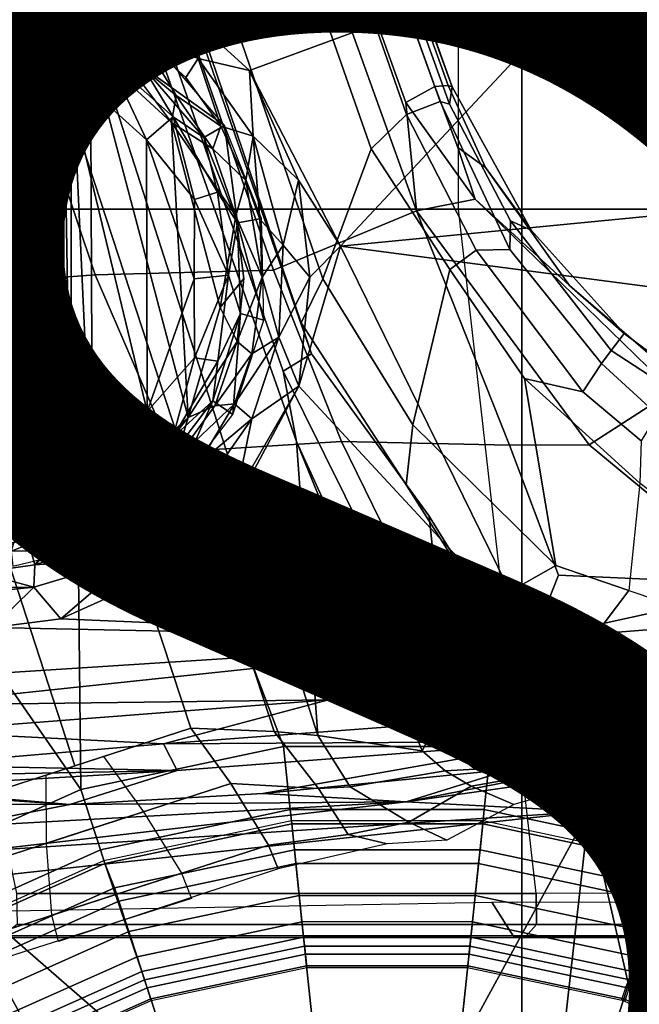
# Model space of a CAD drawing. Units: inches. Extents: x -15.6 to 12, y -13.7 to 13.7.
# Drawn here: x -0.5 to 0.3, y 1 to 2.3 of the extents above; entities that cross this region are included whole.
import ezdxf

# ---------------------------------------------------------------- set-up
doc = ezdxf.new("R2010")
doc.units = ezdxf.units.IN
doc.header["$MEASUREMENT"] = 0
for name, color, linetype in [('SEAT-BASE', 5, 'Continuous'), ('SEAT-CHASSIS', 5, 'Continuous'), ('SEAT-FABRIC', 5, 'Continuous'), ('SEAT-FINISH', 7, 'Continuous'), ('SEAT-FRAME', 5, 'Continuous')]:
    doc.layers.add(name, color=color, linetype=linetype)
doc.styles.get("Standard").update_dxf_attribs({"font": 'arial.ttf'})

msp = doc.modelspace()

# ---------------------------------------------------------------- linework, layer by layer
at = {"layer": 'SEAT-BASE'}
for points in [[(-0.399, 1.9836, 6.6746), (-0.1555, 1.9896, 6.6264), (-3.9329, 12.8557, 4.1389), (-4.0205, 12.7905, 4.1776)], [(0.04, 2.0708, 6.5161), (-3.6912, 12.4369, 4.2077), (-3.9329, 12.8557, 4.1389), (-0.1555, 1.9896, 6.6264)], [(-0.5199, 1.9742, 6.6862), (-0.399, 1.9836, 6.6746), (-4.0205, 12.7905, 4.1776), (-4.1476, 12.7669, 4.1833)], [(0.04, 2.0708, 6.5161), (0.0253, 2.2191, 6.4477), (-3.0494, 10.7774, 4.5256), (-3.6912, 12.4369, 4.2077)], [(-0.1542, 1.3595, 4.1832), (-3.5595, 11.7694, 3.1616), (-3.47, 11.8649, 3.2423), (-0.095, 1.3539, 4.3018)], [(-3.47, 11.8649, 3.2423), (-2.9258, 9.7068, 3.9879), (-0.1239, 1.7559, 5.6622), (-0.095, 1.3539, 4.3018)], [(-3.6772, 11.7154, 3.1096), (-3.5595, 11.7694, 3.1616), (-0.1542, 1.3595, 4.1832), (-0.2684, 1.3642, 4.119)], [(-0.4265, 1.3128, 4.119), (-3.7957, 11.6821, 3.0957), (-3.6772, 11.7154, 3.1096), (-0.2684, 1.3642, 4.119)], [(-0.5847, 1.2614, 4.119), (-3.9113, 11.6394, 3.1096), (-3.7957, 11.6821, 3.0957), (-0.4265, 1.3128, 4.119)], [(0.0649, 2.2409, 6.3972), (-2.7663, 10.099, 4.6397), (-3.0494, 10.7774, 4.5256), (0.0253, 2.2191, 6.4477)], [(-2.6762, 9.9184, 4.6557), (-2.7663, 10.099, 4.6397), (0.0649, 2.2409, 6.3972), (0.0834, 2.2423, 6.3529)], [(-2.3936, 9.1979, 4.7721), (-2.6762, 9.9184, 4.6557), (0.0834, 2.2423, 6.3529), (0.0886, 2.2401, 6.3093)], [(-2.8999, 9.7388, 4.1787), (-2.8578, 9.7688, 4.297), (-0.1033, 1.8754, 6.004), (-0.1423, 1.8519, 5.8711)], [(-0.1033, 1.8754, 6.004), (-2.8578, 9.7688, 4.297), (-2.7829, 9.7801, 4.4046), (-0.1177, 1.9177, 6.1381)], [(-0.1239, 1.7559, 5.6622), (-2.9258, 9.7068, 3.9879), (-2.8999, 9.7388, 4.1787), (-0.1423, 1.8519, 5.8711)], [(-2.3936, 9.1979, 4.7721), (0.0886, 2.2401, 6.3093), (-0.3144, 3.3503, 6.0373), (-2.4313, 9.3051, 4.6757)], [(-2.3706, 8.632, 4.7054), (-2.4678, 9.1401, 4.6181), (-0.0219, 2.1555, 6.1669), (-0.088, 1.9778, 6.156)], [(-0.1177, 1.9177, 6.1381), (-2.3538, 8.5142, 4.6837), (-2.3706, 8.632, 4.7054), (-0.088, 1.9778, 6.156)], [(-0.0219, 2.1555, 6.1669), (-1.2449, 5.6478, 5.3925), (-0.8457, 4.6977, 5.633), (0.0263, 2.2026, 6.1859)], [(0.0721, 2.2202, 6.2369), (0.0263, 2.2026, 6.1859), (-0.8457, 4.6977, 5.633), (-0.8462, 4.7651, 5.6397)], [(0.0721, 2.2202, 6.2369), (-0.8462, 4.7651, 5.6397), (-0.6599, 4.2874, 5.78), (0.0849, 2.2168, 6.26)], [(0.0849, 2.2168, 6.26), (-0.6599, 4.2874, 5.78), (-0.3144, 3.3503, 6.0373), (0.0886, 2.2401, 6.3093)], [(0.0649, 2.2409, 6.3972), (0.0253, 2.2191, 6.4477), (0.1201, 2.0867, 6.4607), (0.0962, 2.1573, 6.4283)], [(0.0649, 2.2409, 6.3972), (0.0962, 2.1573, 6.4283), (0.1343, 2.1303, 6.3943), (0.0834, 2.2423, 6.3529)], [(0.1965, 2.0446, 6.3341), (0.0886, 2.2401, 6.3093), (0.0834, 2.2423, 6.3529), (0.1343, 2.1303, 6.3943)], [(0.0849, 2.2168, 6.26), (0.0886, 2.2401, 6.3093), (0.1965, 2.0446, 6.3341), (0.1684, 2.0573, 6.2874)], [(0.0263, 2.2026, 6.1859), (0.0721, 2.2202, 6.2369), (0.1675, 2.0182, 6.2577), (0.1215, 2.017, 6.2224)], [(0.1675, 2.0182, 6.2577), (0.0721, 2.2202, 6.2369), (0.0849, 2.2168, 6.26), (0.1684, 2.0573, 6.2874)], [(0.04, 2.0708, 6.5161), (0.1201, 2.0867, 6.4607), (0.1201, 2.0867, 6.4607), (0.0253, 2.2191, 6.4477)], [(-0.0219, 2.1555, 6.1669), (0.0263, 2.2026, 6.1859), (0.1215, 2.017, 6.2224), (0.0857, 1.9909, 6.2066)], [(0.0348, 1.7787, 6.2079), (-0.088, 1.9778, 6.156), (-0.0219, 2.1555, 6.1669), (0.0857, 1.9909, 6.2066)], [(0.249, 1.9688, 6.4353), (0.1343, 2.1303, 6.3943), (0.0962, 2.1573, 6.4283), (0.1201, 2.0867, 6.4607)], [(0.1965, 2.0446, 6.3341), (0.1343, 2.1303, 6.3943), (0.249, 1.9688, 6.4353), (0.3237, 1.9034, 6.3617)], [(0.3894, 1.8243, 6.4886), (0.1201, 2.0867, 6.4607), (0.04, 2.0708, 6.5161), (0.2759, 1.7512, 6.5979)], [(0.3894, 1.8243, 6.4886), (0.3978, 1.8409, 6.449), (0.249, 1.9688, 6.4353), (0.1201, 2.0867, 6.4607)], [(0.1671, 1.7505, 6.6391), (0.04, 2.0708, 6.5161), (-0.1555, 1.9896, 6.6264), (-0.0626, 1.7555, 6.7006)], [(0.1671, 1.7505, 6.6391), (0.2759, 1.7512, 6.5979), (0.04, 2.0708, 6.5161)], [(0.1675, 2.0182, 6.2577), (0.1684, 2.0573, 6.2874), (0.3058, 1.88, 6.2976), (0.2926, 1.8621, 6.2789)], [(0.3058, 1.88, 6.2976), (0.1684, 2.0573, 6.2874), (0.1965, 2.0446, 6.3341), (0.3237, 1.9034, 6.3617)], [(0.2669, 1.8237, 6.2518), (0.1215, 2.017, 6.2224), (0.1675, 2.0182, 6.2577), (0.2926, 1.8621, 6.2789)], [(0.1874, 1.8418, 6.2319), (0.0857, 1.9909, 6.2066), (0.1215, 2.017, 6.2224), (0.2669, 1.8237, 6.2518)], [(-0.2943, 1.7412, 6.7366), (-0.399, 1.9836, 6.6746), (-0.5199, 1.9742, 6.6862), (-0.423, 1.702, 6.7516)], [(-0.2943, 1.7412, 6.7366), (-0.0626, 1.7555, 6.7006), (-0.1555, 1.9896, 6.6264), (-0.399, 1.9836, 6.6746)], [(0.0257, 1.6964, 6.1793), (-0.1177, 1.9177, 6.1381), (-0.088, 1.9778, 6.156), (0.0348, 1.7787, 6.2079)], [(0.2304, 1.5861, 6.2723), (0.0348, 1.7787, 6.2079), (0.0857, 1.9909, 6.2066), (0.1874, 1.8418, 6.2319)], [(-0.5199, 1.9742, 6.6862), (-0.7398, 1.9027, 6.6862), (-0.6581, 1.6256, 6.7516), (-0.423, 1.702, 6.7516)], [(0.4, 1.8463, 6.3883), (0.3237, 1.9034, 6.3617), (0.249, 1.9688, 6.4353), (0.3978, 1.8409, 6.449)], [(0.0257, 1.6964, 6.1793), (0.0574, 1.6536, 6.06), (-0.1033, 1.8754, 6.004), (-0.1177, 1.9177, 6.1381)], [(0.3058, 1.88, 6.2976), (0.3237, 1.9034, 6.3617), (0.4, 1.8463, 6.3883), (0.3882, 1.8261, 6.3212)], [(0.0841, 1.3956, 6.0105), (-0.1423, 1.8519, 5.8711), (-0.1033, 1.8754, 6.004), (0.0574, 1.6536, 6.06)], [(0.3688, 1.7926, 6.2814), (0.2926, 1.8621, 6.2789), (0.3058, 1.88, 6.2976), (0.3882, 1.8261, 6.3212)], [(0.2669, 1.8237, 6.2518), (0.2926, 1.8621, 6.2789), (0.3688, 1.7926, 6.2814), (0.3468, 1.7566, 6.2593)], [(-0.1239, 1.7559, 5.6622), (-0.1423, 1.8519, 5.8711), (0.0841, 1.3956, 6.0105), (0.059, 1.3552, 5.7919)], [(0.1874, 1.8418, 6.2319), (0.2669, 1.8237, 6.2518), (0.3468, 1.7566, 6.2593), (0.3451, 1.6987, 6.2534)], [(0.2304, 1.5861, 6.2723), (0.1874, 1.8418, 6.2319), (0.3451, 1.6987, 6.2534), (0.3301, 1.5523, 6.2849)], [(0.5055, 1.5608, 6.6517), (0.5583, 1.7182, 6.5226), (0.3894, 1.8243, 6.4886), (0.2759, 1.7512, 6.5979)], [(0.0257, 1.6964, 6.1793), (0.0348, 1.7787, 6.2079), (0.2304, 1.5861, 6.2723), (0.1316, 1.5305, 6.2525)], [(-0.0626, 1.7555, 6.7006), (-0.2943, 1.7412, 6.7366), (-0.1416, 1.339, 6.8397), (0.1416, 1.339, 6.8397)], [(-0.0381, 1.5444, 5.5781), (0.0478, 1.3329, 5.494), (-0.095, 1.3539, 4.3018), (-0.1239, 1.7559, 5.6622)], [(-0.1239, 1.7559, 5.6622), (0.059, 1.3552, 5.7919), (0.0478, 1.3329, 5.494)], [(-0.0626, 1.7555, 6.7006), (0.1416, 1.339, 6.8397), (0.234, 1.5733, 6.7098), (0.1671, 1.7505, 6.6391)], [(0.5055, 1.5608, 6.6517), (0.2759, 1.7512, 6.5979), (0.1671, 1.7505, 6.6391), (0.234, 1.5733, 6.7098)], [(-0.423, 1.702, 6.7516), (-0.4186, 1.2801, 6.8397), (-0.1416, 1.339, 6.8397), (-0.2943, 1.7412, 6.7366)], [(-0.4186, 1.2801, 6.8397), (-0.423, 1.702, 6.7516), (-0.6581, 1.6256, 6.7516), (-0.4186, 1.2801, 6.8397)], [(0.0574, 1.6536, 6.06), (0.0257, 1.6964, 6.1793), (0.1316, 1.5305, 6.2525), (0.2072, 1.411, 6.181)], [(0.3451, 1.6987, 6.2534), (0.3301, 1.5523, 6.2849), (0.4867, 1.4991, 6.2907), (0.4798, 1.5935, 6.2657)], [(0.0841, 1.3956, 6.0105), (0.0574, 1.6536, 6.06), (0.2072, 1.411, 6.181), (0.1368, 1.3397, 6.0349)], [(-0.7854, 1.5817, 6.7366), (-0.6725, 1.1665, 6.8397), (-0.4186, 1.2801, 6.8397), (-0.6581, 1.6256, 6.7516)], [(0.2287, 1.4184, 6.2762), (0.1316, 1.5305, 6.2525), (0.2304, 1.5861, 6.2723), (0.3301, 1.5523, 6.2849)], [(0.5055, 1.5608, 6.6517), (0.234, 1.5733, 6.7098), (0.1416, 1.339, 6.8397), (0.4161, 1.2807, 6.8397)], [(0.2287, 1.4184, 6.2762), (0.3301, 1.5523, 6.2849), (0.4867, 1.4991, 6.2907), (0.4359, 1.3413, 6.2999)], [(0.2371, 1.3347, 6.1505), (0.2072, 1.411, 6.181), (0.1316, 1.5305, 6.2525), (0.2287, 1.4184, 6.2762)], [(0.2991, 1.3292, 6.1935), (0.2371, 1.3347, 6.1505), (0.2287, 1.4184, 6.2762), (0.4359, 1.3413, 6.2999)], [(0.2371, 1.3347, 6.1505), (0.2024, 1.3195, 6.0887), (0.1368, 1.3397, 6.0349), (0.2072, 1.411, 6.181)], [(0.1199, 1.308, 5.8523), (0.059, 1.3552, 5.7919), (0.0841, 1.3956, 6.0105), (0.1368, 1.3397, 6.0349)], [(-0.4655, 1.2067, 4.1108), (-0.4658, 1.3, 4.119), (-0.2684, 1.3642, 4.119), (-0.2138, 1.2884, 4.1108)], [(-0.2684, 1.3642, 4.119), (-0.1542, 1.3595, 4.1832), (-0.0938, 1.2818, 4.1852), (-0.2138, 1.2884, 4.1108)], [(-0.095, 1.3539, 4.3018), (-0.0506, 1.2837, 4.2842), (-0.0938, 1.2818, 4.1852), (-0.1542, 1.3595, 4.1832)], [(0.0791, 1.3058, 5.4975), (-0.0506, 1.2837, 4.2842), (-0.095, 1.3539, 4.3018), (0.0478, 1.3329, 5.494)], [(0.059, 1.3552, 5.7919), (0.1199, 1.308, 5.8523), (0.0791, 1.3058, 5.4975), (0.0478, 1.3329, 5.494)], [(-0.4186, 1.2801, 6.8397), (-0.3917, 1.1976, 6.9828), (-0.1325, 1.2527, 6.9828), (-0.1416, 1.339, 6.8397)], [(-0.1416, 1.339, 6.8397), (-0.1325, 1.2527, 6.9828), (0.1325, 1.2527, 6.9828), (0.1416, 1.339, 6.8397)], [(0.1199, 1.308, 5.8523), (0.1368, 1.3397, 6.0349), (0.2024, 1.3195, 6.0887), (0.1587, 1.2927, 5.8813)], [(0.3893, 1.1981, 6.9828), (0.4161, 1.2807, 6.8397), (0.1416, 1.339, 6.8397), (0.1325, 1.2527, 6.9828)], [(0.2991, 1.3292, 6.1935), (0.2743, 1.3, 6.1233), (0.2024, 1.3195, 6.0887), (0.2371, 1.3347, 6.1505)], [(0.384, 1.1819, 6.06), (0.2743, 1.3, 6.1233), (0.2991, 1.3292, 6.1935), (0.4359, 1.3413, 6.2999)], [(-0.5843, 1.168, 4.1108), (-0.5847, 1.2614, 4.119), (-0.3873, 1.3255, 4.119), (-0.3327, 1.2498, 4.1108)], [(0.2127, 1.2712, 5.9592), (0.1587, 1.2927, 5.8813), (0.2024, 1.3195, 6.0887), (0.2743, 1.3, 6.1233)], [(0.0294, 1.2354, 4.2595), (-0.0506, 1.2837, 4.2842), (0.0791, 1.3058, 5.4975), (0.1147, 1.2847, 5.4814)], [(0.1587, 1.2927, 5.8813), (0.1147, 1.2847, 5.4814), (0.0791, 1.3058, 5.4975), (0.1199, 1.308, 5.8523)], [(0.1587, 1.2927, 5.8813), (0.2127, 1.2712, 5.9592), (0.1727, 1.2598, 5.6198), (0.1147, 1.2847, 5.4814)], [(0.2495, 1.273, 6.0185), (0.2127, 1.2712, 5.9592), (0.2743, 1.3, 6.1233), (0.384, 1.1819, 6.06)], [(-0.6725, 1.1665, 6.8397), (-0.6291, 1.0913, 6.9828), (-0.3917, 1.1976, 6.9828), (-0.4186, 1.2801, 6.8397)], [(-0.4655, 1.2067, 4.1108), (-0.2138, 1.2884, 4.1108), (-0.1623, 1.2044, 4.0207), (-0.4578, 1.1084, 4.0207)], [(-0.0532, 1.2188, 4.0753), (-0.1623, 1.2044, 4.0207), (-0.2138, 1.2884, 4.1108), (-0.0938, 1.2818, 4.1852)], [(-0.0532, 1.2188, 4.0753), (-0.0938, 1.2818, 4.1852), (-0.0506, 1.2837, 4.2842), (0.0294, 1.2354, 4.2595)], [(0.0294, 1.2354, 4.2595), (0.1147, 1.2847, 5.4814), (0.1727, 1.2598, 5.6198), (0.0816, 1.2108, 4.2123)], [(-0.3917, 1.1976, 6.9828), (-0.3857, 1.179, 7.0624), (-0.1305, 1.2333, 7.0624), (-0.1325, 1.2527, 6.9828)], [(-0.1325, 1.2527, 6.9828), (-0.1305, 1.2333, 7.0624), (0.1305, 1.2333, 7.0624), (0.1325, 1.2527, 6.9828)], [(0.1325, 1.2527, 6.9828), (0.1305, 1.2333, 7.0624), (0.3833, 1.1795, 7.0624), (0.3893, 1.1981, 6.9828)], [(-0.2811, 1.1658, 4.0207), (-0.5767, 1.0698, 4.0207), (-0.5843, 1.168, 4.1108), (-0.3327, 1.2498, 4.1108)], [(-0.3871, 1.1832, 6.1133), (-0.1309, 1.2377, 6.1133), (-0.1142, 1.0783, 1.5256), (-0.3351, 1.0314, 1.5256)], [(-0.1305, 1.2333, 7.0624), (-0.3857, 1.179, 7.0624), (-0.3723, 1.1459, 8.0765), (-0.1268, 1.198, 8.0765)], [(0.1309, 1.2377, 6.1133), (0.1142, 1.0783, 1.5256), (-0.1142, 1.0783, 1.5256), (-0.1309, 1.2377, 6.1133)], [(-0.1305, 1.2333, 7.0624), (-0.1268, 1.198, 8.0765), (0.1268, 1.198, 8.0765), (0.1305, 1.2333, 7.0624)], [(0.0294, 1.2354, 4.2595), (0.0816, 1.2108, 4.2123), (0, 1.2061, 4.0743), (-0.0532, 1.2188, 4.0753)], [(0.1309, 1.2377, 6.1133), (0.3846, 1.1837, 6.1133), (0.3351, 1.0314, 1.5256), (0.1142, 1.0783, 1.5256)], [(0.3833, 1.1795, 7.0624), (0.1305, 1.2333, 7.0624), (0.1268, 1.198, 8.0765), (0.3723, 1.1459, 8.0765)], [(-0.1623, 1.2044, 4.0207), (-0.0532, 1.2188, 4.0753), (0, 1.2061, 4.0743), (-0.1491, 1.1718, 3.9611)], [(-0.6291, 1.0913, 6.9828), (-0.6193, 1.0744, 7.0624), (-0.3857, 1.179, 7.0624), (-0.3917, 1.1976, 6.9828)], [(-0.4487, 1.0725, 3.9611), (-0.4578, 1.1084, 4.0207), (-0.1623, 1.2044, 4.0207), (-0.1491, 1.1718, 3.9611)], [(-0.1268, 1.198, 8.0765), (-0.3723, 1.1459, 8.0765), (-0.3664, 1.1276, 8.1196), (-0.1248, 1.179, 8.1196)], [(0.1268, 1.198, 8.0765), (-0.1268, 1.198, 8.0765), (-0.1248, 1.179, 8.1196), (0.1248, 1.179, 8.1196)], [(0.3723, 1.1459, 8.0765), (0.1268, 1.198, 8.0765), (0.1248, 1.179, 8.1196), (0.3664, 1.1276, 8.1196)], [(-0.3351, 1.0314, 1.5256), (-0.5415, 0.9395, 1.5256), (-0.6216, 1.0783, 6.1133), (-0.3871, 1.1832, 6.1133)], [(-0.6016, 1.0437, 8.0765), (-0.3723, 1.1459, 8.0765), (-0.3857, 1.179, 7.0624), (-0.6193, 1.0744, 7.0624)], [(-0.1248, 1.179, 8.1196), (-0.3664, 1.1276, 8.1196), (-0.3529, 1.086, 8.1372), (-0.1202, 1.1354, 8.1372)], [(0.1248, 1.179, 8.1196), (-0.1248, 1.179, 8.1196), (-0.1202, 1.1354, 8.1372), (0.1202, 1.1354, 8.1372)], [(0.3664, 1.1276, 8.1196), (0.1248, 1.179, 8.1196), (0.1202, 1.1354, 8.1372), (0.3529, 1.086, 8.1372)], [(0.5415, 0.9395, 1.5256), (0.3351, 1.0314, 1.5256), (0.3846, 1.1837, 6.1133), (0.6216, 1.0783, 6.1133)], [(-0.5681, 1.0356, 3.9611), (-0.5767, 1.0698, 4.0207), (-0.2811, 1.1658, 4.0207), (-0.2674, 1.1314, 3.9611)], [(-0.6016, 1.0437, 8.0765), (-0.592, 1.0271, 8.1196), (-0.3664, 1.1276, 8.1196), (-0.3723, 1.1459, 8.0765)], [(-0.3529, 1.086, 8.1372), (-0.3417, 1.0517, 8.1372), (-0.1164, 1.0996, 8.1372), (-0.1202, 1.1354, 8.1372)], [(-0.1164, 1.0996, 8.1372), (-0.1202, 1.1354, 8.1372), (0.1202, 1.1354, 8.1372), (0.1164, 1.0996, 8.1372)], [(0.1202, 1.1354, 8.1372), (0.1164, 1.0996, 8.1372), (0.3417, 1.0517, 8.1372), (0.3529, 1.086, 8.1372)], [(-0.592, 1.0271, 8.1196), (-0.5702, 0.9892, 8.1372), (-0.3529, 1.086, 8.1372), (-0.3664, 1.1276, 8.1196)], [(-0.3417, 1.0517, 8.1372), (-0.328, 1.0094, 8.1188), (-0.1118, 1.0553, 8.1188), (-0.1164, 1.0996, 8.1372)], [(-0.1164, 1.0996, 8.1372), (-0.1118, 1.0553, 8.1188), (0.1118, 1.0553, 8.1188), (0.1164, 1.0996, 8.1372)], [(0.1164, 1.0996, 8.1372), (0.1118, 1.0553, 8.1188), (0.3304, 1.0088, 8.1188), (0.3417, 1.0517, 8.1372)], [(-0.5702, 0.9892, 8.1372), (-0.5521, 0.958, 8.1372), (-0.3417, 1.0517, 8.1372), (-0.3529, 1.086, 8.1372)], [(-0.1142, 1.0783, 1.5256), (-0.1129, 1.0664, 1.4987), (-0.3314, 1.02, 1.4987), (-0.3351, 1.0314, 1.5256)], [(0.1142, 1.0783, 1.5256), (0.1129, 1.0664, 1.4987), (-0.1129, 1.0664, 1.4987), (-0.1142, 1.0783, 1.5256)], [(0.3351, 1.0314, 1.5256), (0.3314, 1.02, 1.4987), (0.1129, 1.0664, 1.4987), (0.1142, 1.0783, 1.5256)], [(0.3529, 1.086, 8.1372), (0.3417, 1.0517, 8.1372), (0.5521, 0.958, 8.1372), (0.5702, 0.9892, 8.1372)], [(-0.1129, 1.0664, 1.4987), (-0.1101, 1.0392, 1.4876), (-0.323, 0.994, 1.4876), (-0.3314, 1.02, 1.4987)], [(0.1129, 1.0664, 1.4987), (0.1101, 1.0392, 1.4876), (-0.1101, 1.0392, 1.4876), (-0.1129, 1.0664, 1.4987)], [(0.3314, 1.02, 1.4987), (0.323, 0.994, 1.4876), (0.1101, 1.0392, 1.4876), (0.1129, 1.0664, 1.4987)], [(-0.3417, 1.0517, 8.1372), (-0.5521, 0.958, 8.1372), (-0.5299, 0.9195, 8.1188), (-0.328, 1.0094, 8.1188)], [(-0.328, 1.0094, 8.1188), (-0.3223, 0.9918, 8.0743), (-0.1098, 1.037, 8.0743), (-0.1118, 1.0553, 8.1188)], [(-0.1118, 1.0553, 8.1188), (-0.1098, 1.037, 8.0743), (0.1098, 1.037, 8.0743), (0.1118, 1.0553, 8.1188)], [(0.1118, 1.0553, 8.1188), (0.1098, 1.037, 8.0743), (0.3247, 0.9913, 8.0743), (0.3304, 1.0088, 8.1188)], [(0.3417, 1.0517, 8.1372), (0.3257, 1.0104, 8.1188), (0.5299, 0.9195, 8.1188), (0.5521, 0.958, 8.1372)], [(-0.2963, 0.912, 1.4876), (-0.323, 0.994, 1.4876), (-0.1101, 1.0392, 1.4876), (-0.1011, 0.9535, 1.4876)], [(0.1011, 0.9535, 1.4876), (-0.1011, 0.9535, 1.4876), (-0.1101, 1.0392, 1.4876), (0.1101, 1.0392, 1.4876)], [(0.1011, 0.9535, 1.4876), (0.1101, 1.0392, 1.4876), (0.323, 0.994, 1.4876), (0.2963, 0.912, 1.4876)], [(-0.3351, 1.0314, 1.5256), (-0.3314, 1.02, 1.4987), (-0.5355, 0.9291, 1.4987), (-0.5415, 0.9395, 1.5256)], [(0.5415, 0.9395, 1.5256), (0.5355, 0.9291, 1.4987), (0.3314, 1.02, 1.4987), (0.3351, 1.0314, 1.5256)], [(-0.3314, 1.02, 1.4987), (-0.323, 0.994, 1.4876), (-0.5218, 0.9054, 1.4876), (-0.5355, 0.9291, 1.4987)], [(-0.328, 1.0094, 8.1188), (-0.5299, 0.9195, 8.1188), (-0.5206, 0.9035, 8.0743), (-0.3223, 0.9918, 8.0743)], [(0.3257, 1.0104, 8.1188), (0.32, 0.9928, 8.0743), (0.5206, 0.9035, 8.0743), (0.5299, 0.9195, 8.1188)], [(0.5355, 0.9291, 1.4987), (0.5218, 0.9054, 1.4876), (0.323, 0.994, 1.4876), (0.3314, 1.02, 1.4987)], [(-0.4787, 0.8308, 1.4876), (-0.5218, 0.9054, 1.4876), (-0.323, 0.994, 1.4876), (-0.2963, 0.912, 1.4876)], [(0.2963, 0.912, 1.4876), (0.323, 0.994, 1.4876), (0.5218, 0.9054, 1.4876), (0.4787, 0.8308, 1.4876)]]:
    msp.add_3dface(points, dxfattribs=at)
at = {"layer": 'SEAT-CHASSIS'}
for points in [[(0.3433, 2.4585, 10.7997), (-0.188, 2.2628, 10.6033), (-0.3197, 2.3828, 10.5528)], [(0.3433, 2.4585, 10.7997), (-0.0638, 2.0227, 10.647), (-0.188, 2.2628, 10.6033)], [(0.3433, 2.4585, 10.7997), (1.601, 2.1845, 11.2738), (-0.0638, 2.0227, 10.647)], [(0.7447, 2.4427, 10.9637), (1.601, 2.1845, 11.2738), (0.3433, 2.4585, 10.7997)], [(-0.2583, 2.279, 10.6013), (-0.35, 2.3545, 10.5628), (-0.3197, 2.3828, 10.5528)], [(-0.3197, 2.3828, 10.5528), (-0.188, 2.2628, 10.6033), (-0.2583, 2.279, 10.6013)], [(-0.4865, 2.3264, 11.4577), (-0.567, 2.3351, 11.4107), (-0.5004, 2.3791, 10.541)], [(-0.5633, 2.3701, 11.653), (-0.564, 2.3467, 11.6219), (-0.4407, 2.329, 11.6243)], [(-0.5633, 2.3701, 11.653), (-0.4407, 2.329, 11.6243), (-0.4269, 2.358, 11.6444)], [(-0.4441, 2.3281, 11.0522), (-0.4865, 2.3264, 11.4577), (-0.5004, 2.3791, 10.541)], [(-0.4036, 2.3476, 10.5827), (-0.429, 2.3272, 11.0146), (-0.5004, 2.3791, 10.541)], [(-0.5004, 2.3791, 10.541), (-0.429, 2.3272, 11.0146), (-0.4441, 2.3281, 11.0522)], [(-0.4269, 2.358, 11.6444), (-0.4407, 2.329, 11.6243), (-0.3087, 2.289, 11.6345)], [(-0.35, 2.3545, 10.5628), (-0.3366, 2.3085, 10.6114), (-0.4036, 2.3476, 10.5827)], [(-0.3366, 2.3085, 10.6114), (-0.35, 2.3545, 10.5628), (-0.2583, 2.279, 10.6013)], [(-0.4865, 2.3264, 11.4577), (-0.564, 2.3467, 11.6219), (-0.567, 2.3351, 11.4107)], [(-0.4407, 2.329, 11.6243), (-0.564, 2.3467, 11.6219), (-0.4865, 2.3264, 11.4577)], [(-0.4036, 2.3476, 10.5827), (-0.3777, 2.3025, 10.9939), (-0.429, 2.3272, 11.0146)], [(-0.3366, 2.3085, 10.6114), (-0.3777, 2.3025, 10.9939), (-0.4036, 2.3476, 10.5827)], [(-0.4865, 2.3264, 11.4577), (-0.3801, 2.2774, 11.4497), (-0.4407, 2.329, 11.6243)], [(-0.4441, 2.3281, 11.0522), (-0.4541, 2.308, 11.445), (-0.4865, 2.3264, 11.4577)], [(-0.4418, 2.2698, 11.4152), (-0.4541, 2.308, 11.445), (-0.4441, 2.3281, 11.0522)], [(-0.4418, 2.2698, 11.4152), (-0.4441, 2.3281, 11.0522), (-0.4314, 2.3038, 11.0494)], [(-0.4441, 2.3281, 11.0522), (-0.429, 2.3272, 11.0146), (-0.4314, 2.3038, 11.0494)], [(-0.4407, 2.329, 11.6243), (-0.3801, 2.2774, 11.4497), (-0.3332, 2.2674, 11.6135)], [(-0.3087, 2.289, 11.6345), (-0.4407, 2.329, 11.6243), (-0.3332, 2.2674, 11.6135)], [(-0.4865, 2.3264, 11.4577), (-0.4541, 2.308, 11.445), (-0.3801, 2.2774, 11.4497)], [(-0.429, 2.3272, 11.0146), (-0.4051, 2.2937, 11.0188), (-0.4314, 2.3038, 11.0494)], [(-0.3777, 2.3025, 10.9939), (-0.4051, 2.2937, 11.0188), (-0.429, 2.3272, 11.0146)], [(-0.4418, 2.2698, 11.4152), (-0.3801, 2.2774, 11.4497), (-0.4541, 2.308, 11.445)], [(-0.4317, 1.6574, 11.0514), (-0.4418, 2.2698, 11.4152), (-0.4314, 2.3038, 11.0494)], [(-0.4317, 1.6574, 11.0514), (-0.4314, 2.3038, 11.0494), (-0.4027, 1.6707, 11.019)], [(-0.4027, 1.6707, 11.019), (-0.4314, 2.3038, 11.0494), (-0.4051, 2.2937, 11.0188)], [(-0.4051, 2.2937, 11.0188), (-0.3777, 2.3025, 10.9939), (-0.2947, 2.1914, 11.0165)], [(-0.3366, 2.3085, 10.6114), (-0.2883, 2.2286, 10.9934), (-0.3777, 2.3025, 10.9939)], [(-0.2947, 2.1914, 11.0165), (-0.3777, 2.3025, 10.9939), (-0.2883, 2.2286, 10.9934)], [(-0.3366, 2.3085, 10.6114), (-0.2583, 2.279, 10.6013), (-0.2749, 2.2532, 10.6407)], [(-0.2719, 1.7886, 11.0148), (-0.4027, 1.6707, 11.019), (-0.4051, 2.2937, 11.0188)], [(-0.2947, 2.1914, 11.0165), (-0.2719, 1.7886, 11.0148), (-0.4051, 2.2937, 11.0188)], [(-0.3332, 2.2674, 11.6135), (-0.2221, 2.1875, 11.6278), (-0.3087, 2.289, 11.6345)], [(-0.3801, 2.2774, 11.4497), (-0.4418, 2.2698, 11.4152), (-0.3287, 2.1679, 11.414)], [(-0.3801, 2.2774, 11.4497), (-0.3287, 2.1679, 11.414), (-0.2923, 2.1994, 11.4517)], [(-0.3332, 2.2674, 11.6135), (-0.3801, 2.2774, 11.4497), (-0.2923, 2.1994, 11.4517)], [(-0.2583, 2.279, 10.6013), (-0.2272, 2.1868, 10.664), (-0.2749, 2.2532, 10.6407)], [(-0.2583, 2.279, 10.6013), (-0.183, 2.1731, 10.6336), (-0.2272, 2.1868, 10.664)], [(-0.183, 2.1731, 10.6336), (-0.2583, 2.279, 10.6013), (-0.188, 2.2628, 10.6033)], [(-0.4418, 2.2698, 11.4152), (-0.4317, 1.6574, 11.0514), (-0.4415, 1.7344, 11.4086)], [(-0.4418, 2.2698, 11.4152), (-0.3277, 1.7969, 11.4135), (-0.3287, 2.1679, 11.414)], [(-0.4418, 2.2698, 11.4152), (-0.4415, 1.7344, 11.4086), (-0.3277, 1.7969, 11.4135)], [(-0.2506, 2.1709, 11.6048), (-0.3332, 2.2674, 11.6135), (-0.2923, 2.1994, 11.4517)], [(-0.2506, 2.1709, 11.6048), (-0.2221, 2.1875, 11.6278), (-0.3332, 2.2674, 11.6135)], [(-0.1213, 2.1127, 10.6331), (-0.183, 2.1731, 10.6336), (-0.188, 2.2628, 10.6033)], [(-0.188, 2.2628, 10.6033), (-0.0638, 2.0227, 10.647), (-0.1213, 2.1127, 10.6331)], [(-0.2947, 2.1914, 11.0165), (-0.2883, 2.2286, 10.9934), (-0.2382, 2.1558, 10.9935)], [(-0.2272, 2.1868, 10.664), (-0.2382, 2.1558, 10.9935), (-0.2883, 2.2286, 10.9934)], [(-0.2923, 2.1994, 11.4517), (-0.3287, 2.1679, 11.414), (-0.2634, 2.0862, 11.422)], [(-0.2506, 2.1709, 11.6048), (-0.2923, 2.1994, 11.4517), (-0.2317, 2.0966, 11.4632)], [(-0.2923, 2.1994, 11.4517), (-0.2634, 2.0862, 11.422), (-0.2317, 2.0966, 11.4632)], [(-0.2719, 1.7886, 11.0148), (-0.2947, 2.1914, 11.0165), (-0.2281, 1.9386, 11.0175)], [(-0.2281, 1.9386, 11.0175), (-0.2947, 2.1914, 11.0165), (-0.2067, 2.0642, 10.9989)], [(-0.2947, 2.1914, 11.0165), (-0.2382, 2.1558, 10.9935), (-0.2067, 2.0642, 10.9989)], [(-0.2506, 2.1709, 11.6048), (-0.2043, 2.0544, 11.6037), (-0.2221, 2.1875, 11.6278)], [(-0.1929, 2.1125, 10.6811), (-0.2382, 2.1558, 10.9935), (-0.2272, 2.1868, 10.664)], [(-0.1929, 2.1125, 10.6811), (-0.2272, 2.1868, 10.664), (-0.183, 2.1731, 10.6336)], [(-0.2043, 2.0544, 11.6037), (-0.1716, 2.0605, 11.6241), (-0.2221, 2.1875, 11.6278)], [(1.601, 2.1845, 11.2738), (1.6301, 1.8, 11.2851), (-0.0638, 2.0227, 10.647)], [(-0.2636, 1.9782, 11.4142), (-0.3287, 2.1679, 11.414), (-0.3277, 1.7969, 11.4135)], [(-0.2634, 2.0862, 11.422), (-0.3287, 2.1679, 11.414), (-0.2636, 1.9782, 11.4142)], [(-0.2317, 2.0966, 11.4632), (-0.2043, 2.0544, 11.6037), (-0.2506, 2.1709, 11.6048)], [(-0.1742, 2.0593, 10.678), (-0.1929, 2.1125, 10.6811), (-0.183, 2.1731, 10.6336)], [(-0.1423, 2.0239, 10.6531), (-0.1742, 2.0593, 10.678), (-0.183, 2.1731, 10.6336)], [(-0.183, 2.1731, 10.6336), (-0.1213, 2.1127, 10.6331), (-0.1423, 2.0239, 10.6531)], [(-0.2067, 2.0642, 10.9989), (-0.2382, 2.1558, 10.9935), (-0.1929, 2.1125, 10.6811)], [(-0.171, 1.9804, 10.6893), (-0.2067, 2.0642, 10.9989), (-0.1929, 2.1125, 10.6811)], [(-0.1929, 2.1125, 10.6811), (-0.1742, 2.0593, 10.678), (-0.171, 1.9804, 10.6893)], [(-0.1423, 2.0239, 10.6531), (-0.1213, 2.1127, 10.6331), (-0.1056, 1.9803, 10.6402)], [(-0.1213, 2.1127, 10.6331), (-0.0638, 2.0227, 10.647), (-0.1056, 1.9803, 10.6402)], [(-0.2634, 2.0862, 11.422), (-0.2636, 1.9782, 11.4142), (-0.2169, 1.9829, 11.449)], [(-0.2317, 2.0966, 11.4632), (-0.2634, 2.0862, 11.422), (-0.2169, 1.9829, 11.449)], [(-0.2043, 2.0544, 11.6037), (-0.2317, 2.0966, 11.4632), (-0.2169, 1.9829, 11.449)], [(-0.2281, 1.9386, 11.0175), (-0.2067, 2.0642, 10.9989), (-0.1959, 1.9786, 10.9961)], [(-0.2043, 2.0544, 11.6037), (-0.1684, 1.9216, 11.6238), (-0.1716, 2.0605, 11.6241)], [(-0.1742, 2.0593, 10.678), (-0.1423, 2.0239, 10.6531), (-0.171, 1.9804, 10.6893)], [(-0.2043, 2.0544, 11.6037), (-0.2169, 1.9829, 11.449), (-0.2006, 1.9308, 11.6023)], [(-0.2043, 2.0544, 11.6037), (-0.2006, 1.9308, 11.6023), (-0.1684, 1.9216, 11.6238)], [(-0.1479, 1.8981, 10.6492), (-0.171, 1.9804, 10.6893), (-0.1423, 2.0239, 10.6531)], [(-0.1423, 2.0239, 10.6531), (-0.1056, 1.9803, 10.6402), (-0.1479, 1.8981, 10.6492)], [(-0.0638, 2.0227, 10.647), (0.1993, 1.486, 10.7456), (-0.1209, 1.8315, 10.6307)], [(-0.1209, 1.8315, 10.6307), (-0.1056, 1.9803, 10.6402), (-0.0638, 2.0227, 10.647)], [(1.6301, 1.8, 11.2851), (0.1993, 1.486, 10.7456), (-0.0638, 2.0227, 10.647)], [(-0.2633, 1.8702, 11.4226), (-0.2636, 1.9782, 11.4142), (-0.3277, 1.7969, 11.4135)], [(-0.2636, 1.9782, 11.4142), (-0.2633, 1.8702, 11.4226), (-0.2169, 1.9829, 11.449)], [(-0.2169, 1.9829, 11.449), (-0.2633, 1.8702, 11.4226), (-0.2311, 1.8654, 11.4639)], [(-0.2006, 1.9308, 11.6023), (-0.2169, 1.9829, 11.449), (-0.2311, 1.8654, 11.4639)], [(-0.2047, 1.8924, 10.9934), (-0.2281, 1.9386, 11.0175), (-0.1959, 1.9786, 10.9961)], [(-0.1848, 1.8755, 10.6863), (-0.2047, 1.8924, 10.9934), (-0.171, 1.9804, 10.6893)], [(-0.1479, 1.8981, 10.6492), (-0.1848, 1.8755, 10.6863), (-0.171, 1.9804, 10.6893)], [(-0.1056, 1.9803, 10.6402), (-0.1209, 1.8315, 10.6307), (-0.1479, 1.8981, 10.6492)], [(-0.2281, 1.9386, 11.0175), (-0.2047, 1.8924, 10.9934), (-0.2719, 1.7886, 11.0148)], [(-0.2006, 1.9308, 11.6023), (-0.2311, 1.8654, 11.4639), (-0.2382, 1.8112, 11.6053)], [(-0.2382, 1.8112, 11.6053), (-0.211, 1.7928, 11.6268), (-0.2006, 1.9308, 11.6023)], [(-0.211, 1.7928, 11.6268), (-0.1684, 1.9216, 11.6238), (-0.2006, 1.9308, 11.6023)], [(-0.1848, 1.8755, 10.6863), (-0.1479, 1.8981, 10.6492), (-0.2085, 1.8071, 10.6715)], [(-0.2085, 1.8071, 10.6715), (-0.1479, 1.8981, 10.6492), (-0.1851, 1.7865, 10.634)], [(-0.1479, 1.8981, 10.6492), (-0.1209, 1.8315, 10.6307), (-0.1851, 1.7865, 10.634)], [(-0.2352, 1.8043, 10.9852), (-0.2719, 1.7886, 11.0148), (-0.2047, 1.8924, 10.9934)], [(-0.1848, 1.8755, 10.6863), (-0.2352, 1.8043, 10.9852), (-0.2047, 1.8924, 10.9934)], [(-0.3277, 1.7969, 11.4135), (-0.2929, 1.7614, 11.4498), (-0.2633, 1.8702, 11.4226)], [(-0.2311, 1.8654, 11.4639), (-0.2633, 1.8702, 11.4226), (-0.2929, 1.7614, 11.4498)], [(-0.1848, 1.8755, 10.6863), (-0.2085, 1.8071, 10.6715), (-0.2352, 1.8043, 10.9852)], [(-0.2929, 1.7614, 11.4498), (-0.2382, 1.8112, 11.6053), (-0.2311, 1.8654, 11.4639)], [(-0.1209, 1.8315, 10.6307), (0.1993, 1.486, 10.7456), (-0.2415, 1.6052, 10.5802)], [(-0.1209, 1.8315, 10.6307), (-0.2415, 1.6052, 10.5802), (-0.2062, 1.6827, 10.5987)], [(-0.2062, 1.6827, 10.5987), (-0.1851, 1.7865, 10.634), (-0.1209, 1.8315, 10.6307)], [(-0.2382, 1.8112, 11.6053), (-0.2929, 1.7614, 11.4498), (-0.3132, 1.7116, 11.611)], [(-0.3132, 1.7116, 11.611), (-0.2934, 1.6847, 11.6335), (-0.2382, 1.8112, 11.6053)], [(-0.2934, 1.6847, 11.6335), (-0.211, 1.7928, 11.6268), (-0.2382, 1.8112, 11.6053)], [(-0.2085, 1.8071, 10.6715), (-0.289, 1.7307, 10.9924), (-0.2352, 1.8043, 10.9852)], [(-0.257, 1.7261, 10.6472), (-0.289, 1.7307, 10.9924), (-0.2085, 1.8071, 10.6715)], [(-0.2719, 1.7886, 11.0148), (-0.2352, 1.8043, 10.9852), (-0.289, 1.7307, 10.9924)], [(-0.1851, 1.7865, 10.634), (-0.257, 1.7261, 10.6472), (-0.2085, 1.8071, 10.6715)], [(-0.3277, 1.7969, 11.4135), (-0.442, 1.6816, 11.4206), (-0.2929, 1.7614, 11.4498)], [(-0.442, 1.6816, 11.4206), (-0.3277, 1.7969, 11.4135), (-0.4415, 1.7344, 11.4086)], [(0.1993, 1.486, 10.7456), (1.6301, 1.8, 11.2851), (0.8046, 1.5341, 10.9855)], [(-0.2719, 1.7886, 11.0148), (-0.3737, 1.6609, 10.9935), (-0.4027, 1.6707, 11.019)], [(-0.2719, 1.7886, 11.0148), (-0.289, 1.7307, 10.9924), (-0.3737, 1.6609, 10.9935)], [(-0.2581, 1.6814, 10.6011), (-0.257, 1.7261, 10.6472), (-0.1851, 1.7865, 10.634)], [(-0.1851, 1.7865, 10.634), (-0.2062, 1.6827, 10.5987), (-0.2581, 1.6814, 10.6011)], [(-0.3765, 1.6811, 11.4633), (-0.2929, 1.7614, 11.4498), (-0.442, 1.6816, 11.4206)], [(-0.3765, 1.6811, 11.4633), (-0.3132, 1.7116, 11.611), (-0.2929, 1.7614, 11.4498)], [(-0.442, 1.6816, 11.4206), (-0.4415, 1.7344, 11.4086), (-0.4317, 1.6574, 11.0514)], [(-0.3375, 1.6515, 10.6115), (-0.3737, 1.6609, 10.9935), (-0.289, 1.7307, 10.9924)], [(-0.289, 1.7307, 10.9924), (-0.257, 1.7261, 10.6472), (-0.3375, 1.6515, 10.6115)], [(-0.257, 1.7261, 10.6472), (-0.2581, 1.6814, 10.6011), (-0.3375, 1.6515, 10.6115)], [(-0.3765, 1.6811, 11.4633), (-0.4207, 1.6419, 11.6177), (-0.3132, 1.7116, 11.611)], [(-0.3132, 1.7116, 11.611), (-0.4207, 1.6419, 11.6177), (-0.4189, 1.6079, 11.6432)], [(-0.2934, 1.6847, 11.6335), (-0.3132, 1.7116, 11.611), (-0.4189, 1.6079, 11.6432)], [(-0.2062, 1.6827, 10.5987), (-0.2415, 1.6052, 10.5802), (-0.3485, 1.5969, 10.5556)], [(-0.2581, 1.6814, 10.6011), (-0.2062, 1.6827, 10.5987), (-0.3485, 1.5969, 10.5556)], [(-0.4933, 1.6319, 11.4497), (-0.4207, 1.6419, 11.6177), (-0.3765, 1.6811, 11.4633)], [(-0.4556, 1.6516, 11.4458), (-0.4933, 1.6319, 11.4497), (-0.3765, 1.6811, 11.4633)], [(-0.3765, 1.6811, 11.4633), (-0.442, 1.6816, 11.4206), (-0.4556, 1.6516, 11.4458)], [(-0.442, 1.6816, 11.4206), (-0.4443, 1.6323, 11.0521), (-0.4556, 1.6516, 11.4458)], [(-0.4317, 1.6574, 11.0514), (-0.4443, 1.6323, 11.0521), (-0.442, 1.6816, 11.4206)], [(-0.4309, 1.6326, 11.0164), (-0.4317, 1.6574, 11.0514), (-0.4027, 1.6707, 11.019)], [(-0.4027, 1.6707, 11.019), (-0.3737, 1.6609, 10.9935), (-0.4309, 1.6326, 11.0164)], [(-0.3485, 1.5969, 10.5556), (-0.3375, 1.6515, 10.6115), (-0.2581, 1.6814, 10.6011)], [(-0.4443, 1.6323, 11.0521), (-0.4317, 1.6574, 11.0514), (-0.4309, 1.6326, 11.0164)], [(-0.4309, 1.6326, 11.0164), (-0.3737, 1.6609, 10.9935), (-0.4065, 1.6115, 10.5811)], [(-0.4065, 1.6115, 10.5811), (-0.3737, 1.6609, 10.9935), (-0.3375, 1.6515, 10.6115)], [(-0.4207, 1.6419, 11.6177), (-0.5134, 1.6058, 11.6399), (-0.4189, 1.6079, 11.6432)], [(-0.4207, 1.6419, 11.6177), (-0.5099, 1.6175, 11.6193), (-0.5134, 1.6058, 11.6399)], [(-0.5099, 1.6175, 11.6193), (-0.4207, 1.6419, 11.6177), (-0.4933, 1.6319, 11.4497)], [(-0.4443, 1.6323, 11.0521), (-0.4933, 1.6319, 11.4497), (-0.4556, 1.6516, 11.4458)], [(-0.4065, 1.6115, 10.5811), (-0.3375, 1.6515, 10.6115), (-0.3485, 1.5969, 10.5556)], [(-0.5562, 1.5767, 10.5193), (-1.2095, 1.625, 11.4041), (-0.4933, 1.6319, 11.4497)], [(-0.4933, 1.6319, 11.4497), (-1.2095, 1.625, 11.4041), (-0.5099, 1.6175, 11.6193)], [(-0.4811, 1.5871, 10.5497), (-0.5562, 1.5767, 10.5193), (-0.4933, 1.6319, 11.4497)], [(-0.4811, 1.5871, 10.5497), (-0.4933, 1.6319, 11.4497), (-0.4443, 1.6323, 11.0521)], [(-0.4811, 1.5871, 10.5497), (-0.4309, 1.6326, 11.0164), (-0.4065, 1.6115, 10.5811)], [(-0.4811, 1.5871, 10.5497), (-0.4443, 1.6323, 11.0521), (-0.4309, 1.6326, 11.0164)], [(-0.5134, 1.6058, 11.6399), (-0.5113, 1.5853, 11.655), (-0.4189, 1.6079, 11.6432)], [(-0.4065, 1.6115, 10.5811), (-0.3485, 1.5969, 10.5556), (-0.4811, 1.5871, 10.5497)], [(0.1993, 1.486, 10.7456), (-0.4455, 1.5135, 10.5035), (-0.2415, 1.6052, 10.5802)], [(-0.3485, 1.5969, 10.5556), (-0.2415, 1.6052, 10.5802), (-0.4455, 1.5135, 10.5035)], [(-0.3485, 1.5969, 10.5556), (-0.4827, 1.5565, 10.5088), (-0.4811, 1.5871, 10.5497)], [(-0.4455, 1.5135, 10.5035), (-0.4827, 1.5565, 10.5088), (-0.3485, 1.5969, 10.5556)], [(-0.5562, 1.5767, 10.5193), (-0.4827, 1.5565, 10.5088), (-0.8623, 1.5508, 10.377)], [(-0.4811, 1.5871, 10.5497), (-0.4827, 1.5565, 10.5088), (-0.5562, 1.5767, 10.5193)], [(-0.8623, 1.5508, 10.377), (-0.4827, 1.5565, 10.5088), (-0.8547, 1.5186, 10.3573)], [(-0.8547, 1.5186, 10.3573), (-0.4827, 1.5565, 10.5088), (-0.5389, 1.5016, 10.4685)], [(-0.5389, 1.5016, 10.4685), (-0.4827, 1.5565, 10.5088), (-0.4455, 1.5135, 10.5035)], [(0.604, 1.4392, 10.9488), (-0.08, 1.4029, 10.652), (0.8046, 1.5341, 10.9855)], [(-0.08, 1.4029, 10.652), (0.1993, 1.486, 10.7456), (0.8046, 1.5341, 10.9855)], [(-0.4455, 1.5135, 10.5035), (0.1993, 1.486, 10.7456), (-0.5389, 1.5016, 10.4685)], [(-0.5389, 1.5016, 10.4685), (0.1993, 1.486, 10.7456), (-0.8417, 1.4193, 10.3584)], [(0.1993, 1.486, 10.7456), (-0.6565, 1.3953, 10.4341), (-0.8417, 1.4193, 10.3584)], [(-0.08, 1.4029, 10.652), (-0.6565, 1.3953, 10.4341), (0.1993, 1.486, 10.7456)], [(1.3014, 1.4588, 11.3595), (0.4409, 0.527, 11.3622), (0.2755, 1.2502, 11.3594)], [(1.3014, 1.4588, 11.3595), (0.2755, 1.2502, 11.3594), (0.4955, 1.3303, 11.3348)], [(0.604, 1.4392, 10.9488), (0.1308, 1.3756, 10.767), (-0.08, 1.4029, 10.652)], [(0.604, 1.4392, 10.9488), (0.2327, 1.3458, 10.8698), (0.1308, 1.3756, 10.767)], [(0.604, 1.4392, 10.9488), (0.6541, 1.4054, 11.0427), (0.2327, 1.3458, 10.8698)], [(-0.6565, 1.3953, 10.4341), (-0.08, 1.4029, 10.652), (-0.6396, 1.3597, 10.4572)], [(-0.08, 1.4029, 10.652), (-0.3055, 1.3426, 10.6004), (-0.6396, 1.3597, 10.4572)], [(0.1308, 1.3756, 10.767), (-0.3055, 1.3426, 10.6004), (-0.08, 1.4029, 10.652)], [(0.5403, 1.3645, 11.2943), (0.2327, 1.3458, 10.8698), (0.6541, 1.4054, 11.0427)], [(-0.3055, 1.3426, 10.6004), (0.1308, 1.3756, 10.767), (0.2327, 1.3458, 10.8698)], [(-0.3055, 1.3426, 10.6004), (-0.6469, 1.3137, 10.5102), (-0.6396, 1.3597, 10.4572)], [(0.5403, 1.3645, 11.2943), (0.0258, 1.2636, 11.3351), (0.1694, 1.3079, 11.2964)], [(0.5403, 1.3645, 11.2943), (0.4955, 1.3303, 11.3348), (0.0258, 1.2636, 11.3351)], [(0.5403, 1.3645, 11.2943), (0.1694, 1.3079, 11.2964), (0.2327, 1.3458, 10.8698)], [(0.2327, 1.3458, 10.8698), (-0.2868, 1.306, 10.669), (-0.3055, 1.3426, 10.6004)], [(0.2327, 1.3458, 10.8698), (0.1694, 1.3079, 11.2964), (-0.1701, 1.2748, 11.2932)], [(-0.3055, 1.3426, 10.6004), (-0.2868, 1.306, 10.669), (-0.6469, 1.3137, 10.5102)], [(0.0258, 1.2636, 11.3351), (0.4955, 1.3303, 11.3348), (0.2755, 1.2502, 11.3594)], [(-0.6931, 1.2821, 10.8816), (-0.2868, 1.306, 10.669), (-0.4335, 1.2598, 11.295)], [(-0.6558, 1.2991, 10.5667), (-0.2868, 1.306, 10.669), (-0.6931, 1.2821, 10.8816)], [(-0.2868, 1.306, 10.669), (-0.6558, 1.2991, 10.5667), (-0.6469, 1.3137, 10.5102)], [(-0.1701, 1.2748, 11.2932), (0.1694, 1.3079, 11.2964), (0.0258, 1.2636, 11.3351)], [(-0.7628, 1.2817, 10.966), (-0.4335, 1.2598, 11.295), (-0.903, 1.26, 11.2914)], [(-0.4335, 1.2598, 11.295), (-0.7628, 1.2817, 10.966), (-0.6931, 1.2821, 10.8816)], [(-0.1701, 1.2748, 11.2932), (0.0258, 1.2636, 11.3351), (-0.4335, 1.2598, 11.295)], [(-0.4335, 1.2598, 11.295), (-0.5892, 1.2293, 11.3339), (-0.903, 1.26, 11.2914)], [(0.0258, 1.2636, 11.3351), (-0.5892, 1.2293, 11.3339), (-0.4335, 1.2598, 11.295)], [(-0.5583, 1.1961, 11.3556), (-0.5892, 1.2293, 11.3339), (0.0258, 1.2636, 11.3351)], [(0.0258, 1.2636, 11.3351), (0.2755, 1.2502, 11.3594), (-0.5583, 1.1961, 11.3556)], [(0.2755, 1.2502, 11.3594), (-0.0422, 0.6679, 11.3622), (-0.6011, 1.155, 11.3622)], [(-0.6011, 1.155, 11.3622), (-0.5583, 1.1961, 11.3556), (0.2755, 1.2502, 11.3594)], [(-0.0422, 0.6679, 11.3622), (0.2755, 1.2502, 11.3594), (0.2074, 0.6466, 11.3622)], [(0.2755, 1.2502, 11.3594), (0.4409, 0.527, 11.3622), (0.2074, 0.6466, 11.3622)], [(-0.6011, 1.155, 11.3622), (-0.2938, 0.5939, 11.3622), (-0.5034, 0.4173, 11.3622)], [(-0.6011, 1.155, 11.3622), (-0.0422, 0.6679, 11.3622), (-0.2938, 0.5939, 11.3622)]]:
    msp.add_3dface(points, dxfattribs=at)
for points, invisible_edges in [([(-0.2883, 2.2286, 10.9934), (-0.3366, 2.3085, 10.6114), (-0.2749, 2.2532, 10.6407)], 12), ([(-0.2272, 2.1868, 10.664), (-0.2883, 2.2286, 10.9934), (-0.2749, 2.2532, 10.6407)], 2), ([(-0.171, 1.9804, 10.6893), (-0.1959, 1.9786, 10.9961), (-0.2067, 2.0642, 10.9989)], 1), ([(-0.1959, 1.9786, 10.9961), (-0.171, 1.9804, 10.6893), (-0.2047, 1.8924, 10.9934)], 1), ([(-0.1701, 1.2748, 11.2932), (-0.2868, 1.306, 10.669), (0.2327, 1.3458, 10.8698)], 1), ([(-0.1701, 1.2748, 11.2932), (-0.4335, 1.2598, 11.295), (-0.2868, 1.306, 10.669)], 12)]:
    msp.add_3dface(points, dxfattribs=dict(at, invisible_edges=invisible_edges))
at = {"layer": 'SEAT-FABRIC'}
for points in [[(0.1836, -9.0499, 18.896), (0.1836, 9.0499, 18.896), (-0.9719, 9.0132, 18.7946), (-0.9719, -9.0132, 18.7946)], [(0.1836, -9.0499, 18.896), (1.18, -9.0498, 18.9603), (1.18, 9.0498, 18.9603), (0.1836, 9.0499, 18.896)]]:
    msp.add_3dface(points, dxfattribs=at)
at = {"layer": 'SEAT-FRAME'}
for points in [[(-0.6993, 3.109, 14.5885), (-0.6998, 2.073, 14.631), (0.0974, 2.073, 14.6754), (0.0976, 3.109, 14.6324)], [(0.0974, 2.073, 14.6754), (0.0976, 3.109, 14.6324), (0.8956, 3.109, 14.6499), (0.8956, 2.073, 14.693)], [(-0.6998, 2.073, 14.631), (-0.5063, 1.1383, 14.6681), (0.2034, 1.1383, 14.7033), (0.0974, 2.073, 14.6754)], [(0.2034, 1.1383, 14.7033), (0.0974, 2.073, 14.6754), (0.8956, 2.073, 14.693), (0.9139, 1.1384, 14.7173)], [(-0.5063, 1.1383, 14.6681), (-0.5052, 1.0956, 14.651), (0.204, 1.0956, 14.6862), (0.2034, 1.1383, 14.7033)], [(0.204, 1.0956, 14.6862), (0.914, 1.0956, 14.7001), (0.9139, 1.1384, 14.7173), (0.2034, 1.1383, 14.7033)], [(-0.5256, 1.0807, 14.5038), (-0.5381, 1.1138, 14.4889), (0.1426, 1.1264, 14.5191), (0.1721, 1.0805, 14.5398)], [(0.1721, 1.0805, 14.5398), (0.1426, 1.1264, 14.5191), (0.8058, 1.1276, 14.5355), (0.8531, 1.0805, 14.5546)], [(0.204, 1.0956, 14.6862), (-0.5052, 1.0956, 14.651), (-0.5293, 1.0782, 14.6009), (0.1881, 1.0782, 14.6409)], [(0.9006, 1.0782, 14.6572), (0.914, 1.0956, 14.7001), (0.204, 1.0956, 14.6862), (0.1881, 1.0782, 14.6409)], [(0.1721, 1.0805, 14.5398), (0.1881, 1.0782, 14.6409), (-0.5293, 1.0782, 14.6009), (-0.5256, 1.0807, 14.5038)], [(0.9006, 1.0782, 14.6572), (0.1881, 1.0782, 14.6409), (0.1721, 1.0805, 14.5398), (0.8531, 1.0805, 14.5546)]]:
    msp.add_3dface(points, dxfattribs=at)

# ---------------------------------------------------------------- texts
at = {"layer": 'SEAT-FINISH'}
msp.add_attdef('FINISH', (-6, 0.5), '', height=2, dxfattribs=at)

doc.saveas('drawing.dxf')
